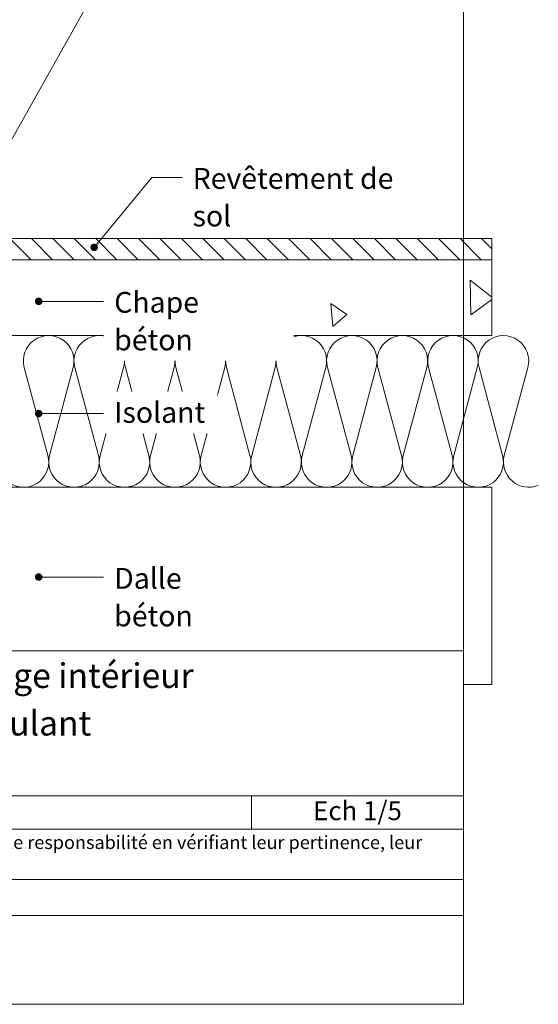
# Model space of a CAD drawing. Units: millimetres. Extents: x 36927 to 37962, y -4191 to -2836.
# Drawn here: x 37620 to 37962, y -4191 to -3542 of the extents above; entities that cross this region are included whole.
import ezdxf

# ---------------------------------------------------------------- set-up
doc = ezdxf.new("R2010")
doc.units = ezdxf.units.MM
doc.header["$LTSCALE"] = 5
doc.layers.add('Ech.1_5', color=7, linetype='Continuous')
doc.styles.add('arial-', font='txt', dxfattribs={"height": 1})
doc.styles.add('arial-b', font='arialbd.ttf', dxfattribs={"height": 1})
doc.styles.add('arial-i', font='ariali.ttf', dxfattribs={"height": 1})

# ---------------------------------------------------------------- blocks, each defined once
blk = doc.blocks.new('cw-line-extremity4')
at = {"linetype": 'Continuous', "lineweight": 5}
h = blk.add_hatch(color=0, dxfattribs=at)
edge = h.paths.add_edge_path()
edge.add_arc((0, 0), 2.5, 0, 360)

msp = doc.modelspace()

# ---------------------------------------------------------------- hatches: boundary and pattern name
at = {"layer": 'Ech.1_5', "linetype": 'Continuous', "lineweight": 15, "transparency": 33554687}
h = msp.add_hatch(dxfattribs=at)
h.set_pattern_fill('CwHatchPattern_22', color=9, style=0, pattern_type=2)
h.set_pattern_definition([(135, (0, 0), (-7.0710678, -7.0710678), [])])
h.paths.add_polyline_path([(37593.49, -3686.1), (37593.49, -3700.1), (37931.02, -3700.1), (37931.02, -3686.1)])
h = msp.add_hatch(dxfattribs=at)
h.set_pattern_fill('AR-CONC', color=9, scale=0.8, angle=45, style=0)
h.set_pattern_definition([(95, (37585.91, -3750.1), (112.076, 94.043), [15.24, -167.64]), (40, (37585.91, -3750.1), (-128.015, 88.14), [12.19, -134.112]), (145.45, (37595.25, -3742.26), (-15.94, 182.184), [12.95, -142.47]), (91.184, (37557.17, -3721.36), (177.13, 129.56), [22.86, -251.46]), (141.636, (37571.93, -3710.56), (-5.67, 274.26), [19.43, -213.71]), (36.184, (37557.17, -3721.36), (-5.67, 274.26), [18.29, -201.17]), (66, (37578.73, -3714.18), (143.616, 27.916), [15.24, -167.64]), (11, (37578.73, -3714.18), (-69.23, 139.15), [12.19, -134.11]), (116.45, (37590.7, -3711.85), (74.384, 167.07), [12.95, -142.47]), (82.5, (37585.91, -3750.096), (-46.084, 49.579), [0, -132.486, 0, -136.144, 0, -134.62]), (52.5, (37585.91, -3750.096), (-18.872, 94.47), [0, -77.622, 0, -129.438, 0, -51.308]), (12.5, (37553.87, -3782.14), (79.942, 73.461), [0, -50.8, 0, -158.496, 0, -210.312]), (2.5, (37539.5, -3796.51), (69.411, 98.178), [0, -66.04, 0, -105.258, 0, -149.352])])
h.paths.add_polyline_path([(37585.91, -3750.1), (37931.02, -3750.1), (37931.02, -3700.1), (37586.6, -3700.1)])
h = msp.add_hatch(dxfattribs=at)
h.set_pattern_fill('AR-CONC', color=9, scale=1.5, angle=45, style=0)
h.set_pattern_definition([(95, (37546.68, -3850.1), (210.14, 176.33), [28.57, -314.32]), (40, (37546.68, -3850.1), (-240.03, 165.27), [22.86, -251.46]), (145.45, (37564.2, -3835.4), (-29.89, 341.6), [24.29, -267.14]), (91.184, (37492.8, -3796.2), (332.12, 242.93), [42.86, -471.49]), (141.64, (37520.48, -3775.97), (-10.63, 514.24), [36.43, -400.7]), (36.18, (37492.8, -3796.2), (-10.63, 514.24), [34.29, -377.19]), (66, (37533.21, -3782.74), (269.28, 52.34), [28.575, -314.325]), (11, (37533.2, -3782.74), (-129.81, 260.91), [22.86, -251.46]), (116.45, (37555.65, -3778.38), (139.47, 313.25), [24.29, -267.13]), (82.5, (37546.68, -3850.1), (-86.408, 92.96), [0, -248.412, 0, -255.27, 0, -252.412]), (52.5, (37546.68, -3850.1), (-35.385, 177.13), [0, -145.542, 0, -242.697, 0, -96.203]), (12.5, (37486.61, -3910.17), (149.892, 137.74), [0, -95.25, 0, -297.18, 0, -394.335]), (2.5, (37459.67, -3937.12), (130.146, 184.084), [0, -123.825, 0, -197.358, 0, -280.035])])
h.paths.add_polyline_path([(37546.68, -3850.1), (37546.68, -3980.1), (37931.02, -3980.1), (37931.02, -3850.1)])

# ---------------------------------------------------------------- linework, layer by layer
at = {"layer": 'Ech.1_5', "color": 190, "linetype": 'Continuous', "lineweight": 15}
msp.add_lwpolyline([(37567.8, -3703.21), (37670.11, -3521.04), (37690.11, -3521.04)], dxfattribs=at)
at = {"layer": 'Ech.1_5', "color": 9, "linetype": 'Continuous', "lineweight": 15}
for points in [[(37668.7, -3691.93), (37706.77, -3645.85), (37726.77, -3645.85)], [(37593.49, -3686.1), (37593.49, -3700.1), (37931.02, -3700.1), (37931.02, -3686.1), (37593.49, -3686.1)], [(37632.08, -3727.54), (37655.02, -3727.54), (37675.02, -3727.54)], [(37632.08, -3801.49), (37655.02, -3801.49), (37675.02, -3801.49)], [(37632.08, -3909.26), (37655.02, -3909.26), (37675.02, -3909.26)]]:
    msp.add_lwpolyline(points, dxfattribs=at)
at = {"layer": 'Ech.1_5', "color": 9, "linetype": 'Continuous', "lineweight": 15, "elevation": 2500}
msp.add_lwpolyline([(37605.35, -3833.43, 1.140282), (37638.11, -3829.12), (37622.58, -3771.08, -1.303226), (37654.78, -3771.08), (37639.25, -3829.12, 1.303226), (37671.45, -3829.12), (37655.92, -3771.08, -1.303226), (37688.11, -3771.08), (37672.58, -3829.12, 1.303226), (37704.78, -3829.12), (37689.25, -3771.08, -1.303226), (37721.45, -3771.08), (37705.92, -3829.12, 1.303226), (37738.11, -3829.12), (37722.58, -3771.08, -1.303226), (37754.78, -3771.08), (37739.25, -3829.12, 1.303226), (37771.45, -3829.12), (37755.92, -3771.08, -1.303226), (37788.11, -3771.08), (37772.58, -3829.12, 1.303226), (37804.78, -3829.12), (37789.25, -3771.08, -1.303226), (37821.45, -3771.08), (37805.92, -3829.12, 1.303226), (37838.11, -3829.12), (37822.58, -3771.08, -1.303226), (37854.78, -3771.08), (37839.25, -3829.12, 1.303226), (37871.45, -3829.12), (37855.92, -3771.08, -1.303226), (37888.11, -3771.08), (37872.58, -3829.12, 1.303226), (37904.78, -3829.12), (37889.25, -3771.08, -1.303226), (37921.45, -3771.08), (37905.92, -3829.12, 1.303226), (37938.11, -3829.12), (37922.58, -3771.08, -1.303226), (37954.78, -3771.08), (37939.25, -3829.12, 0.62088), (37961.68, -3848.85)], format="xyb", dxfattribs=at)
at = {"layer": 'Ech.1_5', "color": 9, "linetype": 'Continuous', "lineweight": 15}
for points in [[(37585.91, -3750.1, 2500), (37931.02, -3750.1, 2500), (37931.02, -3700.1, 2500), (37586.6, -3700.1, 2500)], [(37546.68, -3850.1, 2500), (37546.68, -3980.1, 2500), (37931.02, -3980.1, 2500), (37931.02, -3850.1, 2500)]]:
    msp.add_3dface(points, dxfattribs=at)

# ---------------------------------------------------------------- block references
at = {"layer": 'Ech.1_5', "color": 9, "lineweight": 15, "rotation": 50.43001625776475}
msp.add_blockref('cw-line-extremity4', (37668.7, -3691.93), dxfattribs=at)
at = {"layer": 'Ech.1_5', "color": 9, "lineweight": 15}
for p in [(37632.08, -3727.54), (37632.08, -3801.49), (37632.08, -3909.26)]:
    msp.add_blockref('cw-line-extremity4', p, dxfattribs=at)

# ---------------------------------------------------------------- next in the draw order: wipeouts: each hides what was drawn before it
at = {"linetype": 'Continuous'}
msp.add_wipeout([(36927.29, -3958.04), (36927.29, -4190.97), (37912.29, -4190.97), (37912.29, -3958.04)], dxfattribs=at).dxf.layer = 'Ech.1_5'

# ---------------------------------------------------------------- next in the draw order: linework, layer by layer
at = {"layer": 'Ech.1_5', "color": 190, "linetype": 'Continuous', "lineweight": 15}
msp.add_line((37772.49, -4053.56), (37772.49, -4075.56), dxfattribs=at)
for points in [[(37912.29, -2835.97), (36927.29, -2835.97), (36927.29, -4190.97), (37912.29, -4190.97), (37912.29, -2835.97)], [(36927.29, -3958.04), (36927.29, -4190.97), (37912.29, -4190.97), (37912.29, -3958.04), (36927.29, -3958.04)], [(36927.29, -3958.04), (37912.29, -3958.04), (37912.29, -4190.97), (36927.29, -4190.97), (36927.29, -3958.04)], [(37912.29, -4053.56), (36927.29, -4053.56), (36927.29, -3958.04), (37912.29, -3958.04), (37912.29, -4053.56)], [(37912.29, -4075.56), (36927.29, -4075.56), (36927.29, -4053.56), (37912.29, -4053.56), (37912.29, -4075.56)], [(37912.29, -4132.43), (36927.29, -4132.43), (36927.29, -4108.7), (37912.29, -4108.7), (37912.29, -4132.43)]]:
    msp.add_lwpolyline(points, dxfattribs=at)

# ---------------------------------------------------------------- next in the draw order: texts
at = {"layer": 'Ech.1_5', "color": 200, "linetype": 'Continuous', "true_color": 0xa800ff, "attachment_point": 2, "line_spacing_factor": 1.08}
for s, insert, char_height, width, style in [('{\\fArial|b1|i0;\\W1.000000;\\H16.250000;\\c16711848;MUR EXTERIEUR TYPE 4: Isolant en âme et doublage intérieur}', (37419.79, -3966.16), 16.25, 968.75, 'arial-b'), ("{\\fArial|b0|i1;\\W1.000000;\\H8.750000;\\c16711848; Il est rappelé à l'utilisateur qui consulte le site et utilise les informations qu'il contient, qu'il doit les utiliser sous sa seule responsabilité en vérifiant leur pertinence, leur cohérence et leur non obsolescence.}", (37419.79, -4079.83), 8.75, 976.25, 'arial-i')]:
    msp.add_mtext(s, dxfattribs=dict(at, insert=insert, char_height=char_height, width=width, style=style))
at = {"layer": 'Ech.1_5', "color": 4, "linetype": 'Continuous', "true_color": 0x00ffff, "attachment_point": 2, "line_spacing_factor": 1.08, "style": 'arial-'}
for s, insert, char_height, width in [('{\\fArial|b0|i0;\\W1.000000;\\H16.250000;\\c16711848;Détail sur porte-fenêtre bois-alu et volet roulant}', (37419.79, -3997.52), 16.25, 968.75), ('{\\fArial|b0|i0;\\W1.000000;\\H12.500000;\\c16711848;Ech 1/5 }', (37842.39, -4057.08), 12.5, 127.2973)]:
    msp.add_mtext(s, dxfattribs=dict(at, insert=insert, char_height=char_height, width=width))

# ---------------------------------------------------------------- next in the draw order: texts
at = {"layer": 'Ech.1_5', "color": 253, "linetype": 'Continuous', "true_color": 0x999999, "char_height": 13.75, "attachment_point": 1, "line_spacing_factor": 1.08, "style": 'arial-', "bg_fill": 3, "box_fill_scale": 1.5, "bg_fill_color": 9, "bg_fill_true_color": 13158600, "bg_fill_transparency": 33554687}
for s, insert, width in [('{\\fArial|b0|i0;\\W1.000000;\\H13.750000;\\c10066329;Revêtement de sol}', (37733.65, -3639.6), 161.1356), ('{\\fArial|b0|i0;\\W1.000000;\\H13.750000;\\c10066329;Chape béton}', (37681.9, -3721.29), 111.5397), ('{\\fArial|b0|i0;\\W1.000000;\\H13.750000;\\c10066329;Isolant}', (37681.9, -3793.86), 61.2315), ('{\\fArial|b0|i0;\\W1.000000;\\H13.750000;\\c10066329;Dalle béton}', (37681.9, -3903.27), 97.8654)]:
    msp.add_mtext(s, dxfattribs=dict(at, insert=insert, width=width))

doc.saveas('drawing.dxf')
